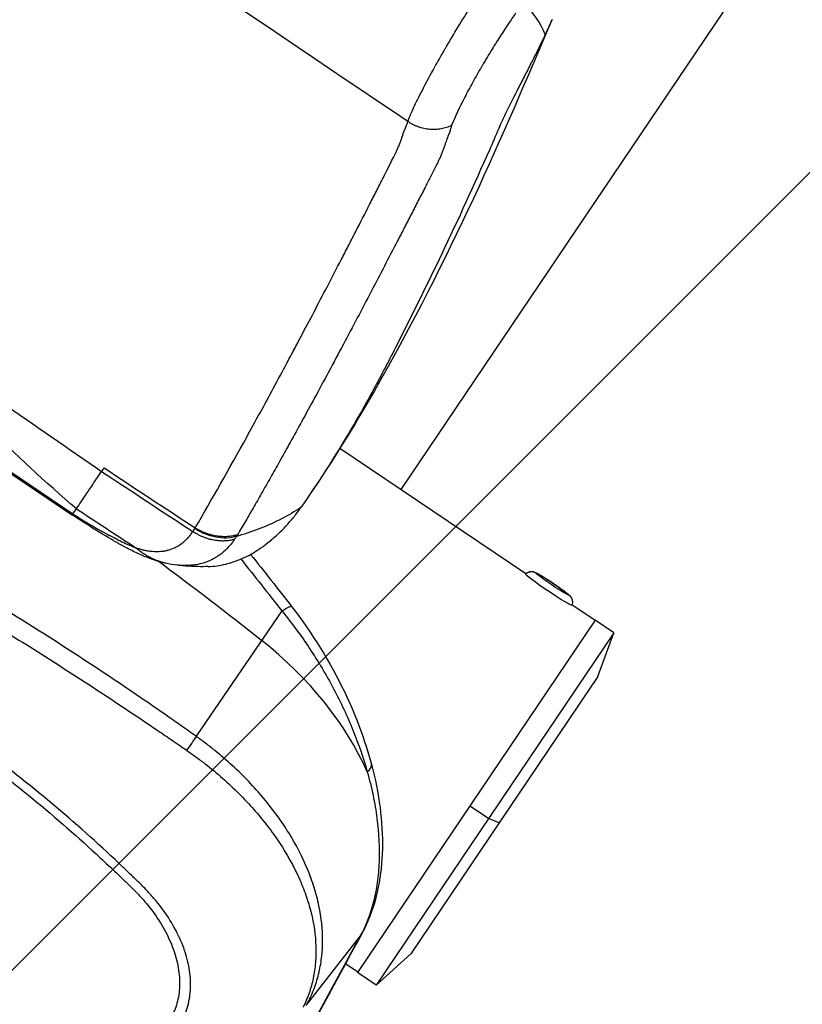
# Model space of a CAD drawing. Units: millimetres. Extents: x -16015 to 16014, y -8904 to 8991.
# Drawn here: x -1213 to -1073, y 2820 to 2997 of the extents above; entities that cross this region are included whole.
import ezdxf

# ---------------------------------------------------------------- set-up
doc = ezdxf.new("R2010")
doc.units = ezdxf.units.MM
doc.header["$LTSCALE"] = 20
doc.linetypes.add('HIDDEN', pattern=[9.525, 6.35, -3.175])
for name, color, linetype in [('2d', 230, 'Continuous'), ('EN16630-TrainingSpace', 20, 'HIDDEN'), ('EN16630-TrainingSpace_Hatch', 20, 'Continuous')]:
    doc.layers.add(name, color=color, linetype=linetype)

msp = doc.modelspace()

# ---------------------------------------------------------------- hatches: boundary and pattern name
at = {"layer": 'EN16630-TrainingSpace_Hatch'}
h = msp.add_hatch(dxfattribs=at)
h.set_pattern_fill('ANSI31', color=256, scale=100)
h.paths.add_polyline_path([(-1797.72, 3894.02, -1), (-139.65, 2775.63), (-1095.87, 1357.97), (-1462.45, 815.16, -1), (-3120.52, 1933.55), (-2737.73, 2500.4)])

# ---------------------------------------------------------------- linework, layer by layer
at = {"layer": '2d'}
for p, q in [((-985.25, 3149.32), (-1144.8, 2912.77)), ((-1276.19, 2957.07), (-1203.73, 2908.2)), ((-1276.05, 2957.23), (-1203.64, 2908.39)), ((-1168.77, 2928.93), (-1168.77, 2928.93)), ((-1162.68, 2924.83), (-1162.68, 2924.83)), ((-1122.41, 2897.66), (-1155.76, 2920.16)), ((-1203.64, 2908.39), (-1203.01, 2909.33)), ((-1188.45, 2899.98), (-1188.45, 2899.98)), ((-1166.16, 2891), (-1181.56, 2868.53)), ((-1109.99, 2889.28), (-1114.14, 2892.08)), ((-1109.96, 2889.32), (-1152.57, 2826.15)), ((-1106.64, 2887.09), (-1109.96, 2889.32)), ((-1211.28, 2888.42), (-1211.28, 2888.42)), ((-1213.14, 2885.68), (-1213.14, 2885.68)), ((-1106.64, 2887.09), (-1149.25, 2823.91)), ((-1109.51, 2879.25), (-1106.64, 2887.09)), ((-1109.51, 2879.25), (-1143.06, 2829.51)), ((-1188.01, 2869.28), (-1188.01, 2869.28)), ((-1129.11, 2853.77), (-1132.43, 2856.01)), ((-1127.21, 2853.02), (-1129.11, 2853.77)), ((-1193.7, 2844.14), (-1193.7, 2844.14)), ((-1193.02, 2841.28), (-1193.03, 2841.27)), ((-1192.12, 2842.62), (-1192.12, 2842.62)), ((-1152.09, 2832.71), (-1161.67, 2820.45)), ((-1160.08, 2831.28), (-1160.08, 2831.28)), ((-1158.89, 2830.47), (-1158.89, 2830.47)), ((-1143.06, 2829.51), (-1149.25, 2823.91)), ((-1152.54, 2826.19), (-1154.76, 2827.69)), ((-1149.25, 2823.91), (-1152.57, 2826.15)), ((-1161.2, 2821.36), (-1161.2, 2821.36))]:
    msp.add_line(p, q, dxfattribs=at)
for centre, major_axis, ratio, start_param, end_param in [((343.87, 5280.77), (3137.91, -2116.55), 0.745871, -1.559258, -1.554081), ((773.02, 5916.99), (3137.91, -2116.55), 0.950774, -1.559258, -1.555897), ((-1401.69, 2641.97), (-414.71, 279.73), 0.667378, 4.600298, 4.647114), ((-1121.4, 2896.5), (1.27, -0.86), 0.998503, 1.570796, 2.920278), ((-1193.07, 2861.23), (-41.65, 28.09), 0.667378, 3.955368, 4.600298), ((-1154.93, 2862.22), (4.83, 1.28), 0.362369, -0.665533, 0), ((-1156.23, 2835.48), (4.4, -2.38), 0.742841, -0.124179, 0)]:
    msp.add_ellipse(centre, major_axis=major_axis, ratio=ratio, start_param=start_param, end_param=end_param, dxfattribs=at)
at = {"layer": '2d', "extrusion": (0, 0, -1)}
for centre, major_axis, ratio, start_param, end_param in [((-1117.64, 2895.82), (2.9, -1.96), 0.054689, 0, 3.141593), ((-1117.64, 2895.82), (2.9, -1.96), 0.054689, 3.141593, 6.283185), ((-1118.31, 2894.83), (-4.15, 2.8), 0.054689, 3.141593, 6.283185), ((-1118.31, 2894.83), (4.15, -2.8), 0.054689, 3.141593, 3.153916), ((-1115.59, 2892.59), (-1.27, 0.86), 0.998503, 1.570796, 2.920278), ((-1168.36, 2888.73), (3.95, 3.07), 0.112953, -0.892981, 0), ((-1118.31, 2894.83), (-4.15, 2.8), 0.054689, 3.129269, 3.141593), ((-1182.88, 2867.17), (1.73, 2.45), 0.12563, 0.89489, 1.964805)]:
    msp.add_ellipse(centre, major_axis=major_axis, ratio=ratio, start_param=start_param, end_param=end_param, dxfattribs=at)
at = {"layer": '2d'}
for points in [[(-1143.57, 2978.78), (-1173.49, 2998.93), (-1203.4, 3019.11), (-1233.29, 3039.3)], [(-1118.91, 2994.41), (-1119.71, 2996.29), (-1121.04, 2998.29), (-1122.8, 3000.31)], [(-1117.71, 2997.09), (-1117.79, 2996.89), (-1117.88, 2996.69), (-1117.97, 2996.49)], [(-1118.35, 2995.63), (-1118.53, 2995.24), (-1118.71, 2994.83), (-1118.91, 2994.41)], [(-1117.97, 2996.49), (-1118.09, 2996.21), (-1118.22, 2995.92), (-1118.35, 2995.63)], [(-1119.14, 2993.93), (-1119.43, 2993.32), (-1119.73, 2992.69), (-1120.05, 2992.05)], [(-1118.94, 2994.35), (-1119.01, 2994.21), (-1119.07, 2994.07), (-1119.14, 2993.93)], [(-1118.91, 2994.41), (-1118.92, 2994.39), (-1118.93, 2994.37), (-1118.94, 2994.35)], [(-1120.38, 2991.37), (-1120.72, 2990.7), (-1121.06, 2990.02), (-1121.42, 2989.33)], [(-1120.24, 2991.67), (-1120.29, 2991.57), (-1120.34, 2991.47), (-1120.38, 2991.37)], [(-1120.08, 2991.98), (-1120.13, 2991.88), (-1120.19, 2991.77), (-1120.24, 2991.67)], [(-1120.05, 2992.05), (-1120.06, 2992.03), (-1120.07, 2992.01), (-1120.08, 2991.98)], [(-1121.42, 2989.33), (-1121.79, 2988.58), (-1122.18, 2987.84), (-1122.56, 2987.09)], [(-1122.56, 2987.09), (-1122.97, 2986.3), (-1123.37, 2985.52), (-1123.77, 2984.74)], [(-1123.77, 2984.74), (-1124.47, 2983.37), (-1125.13, 2982.07), (-1125.73, 2980.84)], [(-1125.73, 2980.84), (-1125.9, 2980.49), (-1126.06, 2980.15), (-1126.22, 2979.82)], [(-1126.22, 2979.82), (-1126.37, 2979.5), (-1126.52, 2979.18), (-1126.66, 2978.88)], [(-1127.27, 2977.51), (-1127.83, 2976.22), (-1128.39, 2974.94), (-1128.95, 2973.66)], [(-1126.66, 2978.88), (-1126.88, 2978.39), (-1127.09, 2977.94), (-1127.27, 2977.51)], [(-1128.95, 2973.66), (-1131.7, 2967.41), (-1134.54, 2961.21), (-1137.47, 2955.07)], [(-1234.37, 2940.93), (-1222.45, 2932.57), (-1210.49, 2924.26), (-1198.49, 2916.02)], [(-1154.18, 2922.87), (-1156.89, 2918.33), (-1159.74, 2913.89), (-1162.75, 2909.55)], [(-1198.06, 2916.66), (-1198.13, 2916.56), (-1198.27, 2916.34), (-1198.42, 2916.13), (-1198.49, 2916.02)], [(-1198.06, 2916.66), (-1192.61, 2913.06), (-1187.16, 2909.46), (-1181.7, 2905.88)], [(-1179.17, 2910.27), (-1179.17, 2910.27), (-1179.17, 2910.27), (-1179.17, 2910.27)], [(-1182.13, 2905.24), (-1182.01, 2905.42), (-1181.88, 2905.59), (-1181.76, 2905.77)], [(-1181.76, 2905.77), (-1181.74, 2905.81), (-1181.72, 2905.84), (-1181.7, 2905.88)], [(-1174.27, 2904.39), (-1174.42, 2904.17), (-1174.52, 2904.03), (-1174.65, 2903.85)], [(-1174.36, 2904.36), (-1174.36, 2904.36), (-1174.36, 2904.36), (-1174.36, 2904.36)], [(-1174.32, 2904.31), (-1174.32, 2904.31), (-1174.32, 2904.31), (-1174.32, 2904.31)], [(-1174.11, 2904.66), (-1174.16, 2904.57), (-1174.21, 2904.48), (-1174.27, 2904.39)], [(-1184.91, 2899.2), (-1185.62, 2899.27), (-1186.29, 2899.39), (-1187, 2899.55)], [(-1173.53, 2900.32), (-1171.06, 2897.23), (-1168.6, 2894.13), (-1166.16, 2891)], [(-1171.78, 2901.15), (-1169.31, 2898.05), (-1166.85, 2894.93), (-1164.42, 2891.8)], [(-1152.09, 2832.71), (-1213.33, 2719.78), (-1274.58, 2606.84), (-1335.84, 2493.89)], [(-1159, 2829.05), (-1159, 2829.05), (-1159, 2829.05), (-1159, 2829.05)], [(-1161.79, 2820.23), (-1161.75, 2820.31), (-1161.71, 2820.38), (-1161.67, 2820.45)]]:
    msp.add_open_spline(points, degree=3, dxfattribs=at)
for points, knots in [([(-1143.57, 2978.78), (-1143.23, 2979.64), (-1142.83, 2980.58), (-1141.88, 2982.61), (-1141.34, 2983.69), (-1140.14, 2986), (-1139.49, 2987.21), (-1138.44, 2989.1), (-1138.07, 2989.74), (-1137.52, 2990.71), (-1137.33, 2991.03), (-1137.04, 2991.53), (-1136.9, 2991.77), (-1136.76, 2992.02), (-1136.66, 2992.18), (-1136.61, 2992.26), (-1135.78, 2993.68), (-1135.01, 2994.98), (-1133.51, 2997.43), (-1132.79, 2998.59), (-1131.44, 3000.72), (-1130.8, 3001.69), (-1129.62, 3003.44), (-1129.08, 3004.21), (-1128.59, 3004.87)], [0, 0, 0, 0, 0.125, 0.125, 0.25, 0.25, 0.375, 0.375, 0.4375, 0.4375, 0.46875, 0.46875, 0.484375, 0.492188, 0.492188, 0.5, 0.5, 0.625, 0.625, 0.75, 0.75, 0.875, 0.875, 1, 1, 1, 1]), ([(-1117.76, 2996.98), (-1126.6, 2976.16), (-1135.79, 2954.6), (-1153.2, 2924.13), (-1157.08, 2917.9), (-1161.19, 2911.83)], [0, 0, 0, 0, 10.038644, 10.038644, 12.688431, 12.688431, 12.688431, 12.688431]), ([(-1124.25, 2998.18), (-1124.66, 2997.6), (-1125.1, 2996.95), (-1126.04, 2995.54), (-1126.54, 2994.78), (-1127.58, 2993.16), (-1128.12, 2992.3), (-1128.95, 2990.95), (-1129.23, 2990.49), (-1129.65, 2989.78), (-1129.79, 2989.55), (-1130, 2989.19), (-1130.11, 2989.01), (-1130.23, 2988.8), (-1130.28, 2988.71), (-1130.32, 2988.65), (-1130.34, 2988.62), (-1130.88, 2987.68), (-1131.41, 2986.76), (-1132.42, 2984.93), (-1132.91, 2984.02), (-1134.29, 2981.33), (-1135.1, 2979.61), (-1135.71, 2978.04)], [0, 0, 0, 0, 0.125, 0.125, 0.25, 0.25, 0.375, 0.375, 0.4375, 0.4375, 0.46875, 0.46875, 0.484375, 0.492188, 0.496094, 0.496094, 0.5, 0.5, 0.625, 0.625, 0.75, 0.75, 1, 1, 1, 1]), ([(-1181.7, 2905.88), (-1178.71, 2911.02), (-1175.64, 2916.45), (-1170.89, 2925.04), (-1169.29, 2927.97), (-1166.84, 2932.49), (-1165.61, 2934.78), (-1164.16, 2937.5), (-1163.43, 2938.87), (-1163.07, 2939.56), (-1162.88, 2939.91), (-1162.79, 2940.08), (-1162.75, 2940.17), (-1162.73, 2940.2), (-1162.71, 2940.23), (-1162.71, 2940.24), (-1161.19, 2943.11), (-1159.62, 2946.09), (-1157.19, 2950.76), (-1156.37, 2952.35), (-1155.11, 2954.78), (-1154.47, 2956.01), (-1153.72, 2957.47), (-1153.34, 2958.2), (-1153.18, 2958.52), (-1153.07, 2958.73), (-1153.02, 2958.84), (-1152.1, 2960.62), (-1151.26, 2962.26), (-1150.02, 2964.69), (-1149.41, 2965.89), (-1148.71, 2967.27), (-1148.36, 2967.95), (-1148.19, 2968.29), (-1148.1, 2968.46), (-1148.06, 2968.55), (-1148.04, 2968.59), (-1148.03, 2968.61), (-1148.02, 2968.62), (-1148.02, 2968.63), (-1148.02, 2968.63), (-1148.02, 2968.63), (-1147.29, 2970.07), (-1146.72, 2971.2), (-1146.1, 2972.43), (-1145.93, 2972.77), (-1145.74, 2973.15), (-1145.69, 2973.26), (-1145.63, 2973.4), (-1145.6, 2973.46), (-1145.57, 2973.51), (-1145.56, 2973.54), (-1145.56, 2973.55), (-1145.55, 2973.56), (-1145.55, 2973.56), (-1145.55, 2973.56), (-1145.55, 2973.56), (-1145.55, 2973.56), (-1145.46, 2973.77), (-1145.32, 2974.08), (-1145.19, 2974.4), (-1145.11, 2974.61), (-1145.07, 2974.72), (-1144.94, 2975.04), (-1144.82, 2975.37), (-1144.68, 2975.76), (-1144.62, 2975.96), (-1144.59, 2976.05), (-1144.57, 2976.1), (-1144.56, 2976.13), (-1144.56, 2976.14), (-1144.56, 2976.14), (-1144.55, 2976.15), (-1144.55, 2976.15), (-1144.52, 2976.24), (-1144.47, 2976.4), (-1144.35, 2976.73), (-1144.3, 2976.85), (-1144.22, 2977.07), (-1144.18, 2977.18), (-1144.12, 2977.32), (-1144.09, 2977.4), (-1144.08, 2977.44), (-1144.07, 2977.46), (-1144.07, 2977.46), (-1144.07, 2977.47), (-1144.07, 2977.47), (-1144.03, 2977.58), (-1143.96, 2977.74), (-1143.88, 2977.93), (-1143.84, 2978.02), (-1143.82, 2978.07), (-1143.81, 2978.09), (-1143.81, 2978.1), (-1143.81, 2978.1), (-1143.8, 2978.11), (-1143.75, 2978.23), (-1143.67, 2978.45), (-1143.57, 2978.78)], [0, 0, 0, 0, 0.25, 0.25, 0.375, 0.375, 0.4375, 0.46875, 0.484375, 0.492188, 0.496094, 0.498047, 0.499023, 0.499512, 0.499512, 0.5, 0.5, 0.625, 0.625, 0.6875, 0.6875, 0.71875, 0.734375, 0.742188, 0.746094, 0.746094, 0.75, 0.75, 0.8125, 0.8125, 0.84375, 0.859375, 0.867188, 0.871094, 0.873047, 0.874023, 0.874512, 0.874756, 0.874878, 0.874939, 0.874939, 0.875, 0.875, 0.90625, 0.90625, 0.921875, 0.921875, 0.929688, 0.929688, 0.933594, 0.935547, 0.936523, 0.937012, 0.937256, 0.937378, 0.937439, 0.937439, 0.9375, 0.9375, 0.945313, 0.949219, 0.949219, 0.953125, 0.953125, 0.960938, 0.964844, 0.966797, 0.967773, 0.968262, 0.968506, 0.968628, 0.968689, 0.968689, 0.96875, 0.96875, 0.976563, 0.976563, 0.980469, 0.980469, 0.982422, 0.983398, 0.983887, 0.984131, 0.984253, 0.984314, 0.984314, 0.984375, 0.984375, 0.988281, 0.990234, 0.991211, 0.991699, 0.991943, 0.992065, 0.992065, 0.992188, 0.992188, 1, 1, 1, 1]), ([(-1135.71, 2978.04), (-1135.73, 2977.97), (-1135.78, 2977.82), (-1135.86, 2977.58), (-1135.95, 2977.3), (-1136.06, 2976.99), (-1136.19, 2976.64), (-1136.32, 2976.26), (-1136.47, 2975.85), (-1136.63, 2975.41), (-1136.8, 2974.93), (-1136.99, 2974.42), (-1137.18, 2973.86), (-1137.4, 2973.26), (-1137.66, 2972.63), (-1137.87, 2972.14), (-1138.11, 2971.64), (-1138.42, 2971.02), (-1138.93, 2970.01), (-1139.63, 2968.61), (-1140.58, 2966.76), (-1141.7, 2964.58), (-1142.92, 2962.2), (-1144.16, 2959.79), (-1146.58, 2955.12), (-1150.25, 2948.06), (-1154.37, 2940.25), (-1157.74, 2933.93), (-1160.23, 2929.33), (-1162.51, 2925.13), (-1164.54, 2921.45), (-1166.35, 2918.21), (-1167.98, 2915.29), (-1169.58, 2912.49), (-1171.13, 2909.78), (-1172.63, 2907.18), (-1173.62, 2905.49), (-1174.11, 2904.66)], [0, 0, 0, 0, 0.002252, 0.004931, 0.008037, 0.011569, 0.015525, 0.0199, 0.02465, 0.02977, 0.035275, 0.041183, 0.047535, 0.054675, 0.062366, 0.069865, 0.072763, 0.080563, 0.093319, 0.111084, 0.133854, 0.163964, 0.194603, 0.22577, 0.257464, 0.376838, 0.504651, 0.573576, 0.637794, 0.697318, 0.75216, 0.796126, 0.839025, 0.880859, 0.921632, 0.961345, 1, 1, 1, 1]), ([(-1137.47, 2955.07), (-1140.08, 2949.59), (-1143.43, 2942.81), (-1146.89, 2936.08), (-1148.28, 2933.4), (-1148.99, 2932.06), (-1151.15, 2928.08), (-1152.64, 2925.46), (-1154.18, 2922.87)], [0, 0, 0, 0, 0.5, 0.625, 0.625, 0.75, 0.75, 1, 1, 1, 1]), ([(-1203.01, 2909.33), (-1208.57, 2914.07), (-1213.96, 2919.09), (-1221.79, 2927), (-1224.36, 2929.7), (-1229.42, 2935.22), (-1231.91, 2938.05), (-1234.37, 2940.93)], [0.0272334, 0.0272334, 0.0272334, 0.0272334, 0.05125151, 0.05125151, 0.06326057, 0.06326057, 0.07526962, 0.07526962, 0.07526962, 0.07526962]), ([(-1203.01, 2909.33), (-1202.75, 2909.7), (-1202.46, 2910.14), (-1202, 2910.81), (-1201.85, 2911.04), (-1201.62, 2911.39), (-1201.54, 2911.5), (-1201.43, 2911.67), (-1201.37, 2911.75), (-1201.3, 2911.85), (-1201.27, 2911.9), (-1201.25, 2911.93), (-1201.25, 2911.94), (-1201.24, 2911.94), (-1201.24, 2911.95), (-1201.24, 2911.95), (-1200.82, 2912.56), (-1200.38, 2913.22), (-1199.46, 2914.59), (-1198.98, 2915.3), (-1198.49, 2916.02)], [0, 0, 0, 0, 0.25, 0.25, 0.375, 0.375, 0.4375, 0.4375, 0.46875, 0.484375, 0.492187, 0.496094, 0.498047, 0.499023, 0.499023, 0.5, 0.5, 0.75, 0.75, 1, 1, 1, 1]), ([(-1203.64, 2908.39), (-1203.64, 2908.39), (-1203.64, 2908.38), (-1203.65, 2908.38), (-1203.65, 2908.36), (-1203.67, 2908.34), (-1203.69, 2908.29), (-1203.71, 2908.26), (-1203.73, 2908.22), (-1203.73, 2908.2), (-1203.73, 2908.2)], [0.000014104, 0.000014104, 0.000014104, 0.000014104, 0.000126001, 0.000126001, 0.000252002, 0.000504005, 0.00100801, 0.00201602, 0.00201602, 0.003751523, 0.003751523, 0.003751523, 0.003751523]), ([(-1203.64, 2908.39), (-1202.65, 2907.77), (-1201.7, 2907.18), (-1200.35, 2906.38), (-1199.91, 2906.12), (-1199.27, 2905.75), (-1198.96, 2905.57), (-1198.59, 2905.37), (-1198.42, 2905.27), (-1198.33, 2905.23), (-1198.28, 2905.2), (-1198.26, 2905.19), (-1198.25, 2905.18), (-1198.25, 2905.18), (-1198, 2905.05), (-1197.77, 2904.92), (-1197.42, 2904.74), (-1197.25, 2904.65), (-1197.04, 2904.54), (-1196.94, 2904.49), (-1196.9, 2904.47), (-1196.87, 2904.45), (-1196.85, 2904.44), (-1196.73, 2904.38), (-1196.57, 2904.3), (-1196.39, 2904.21), (-1196.3, 2904.16), (-1196.25, 2904.14), (-1196.23, 2904.13), (-1196.21, 2904.12), (-1196.21, 2904.12), (-1196.21, 2904.12), (-1196.2, 2904.12), (-1196.17, 2904.1), (-1196.1, 2904.07), (-1195.96, 2903.99), (-1195.88, 2903.95), (-1195.77, 2903.89), (-1195.71, 2903.86), (-1195.68, 2903.84), (-1195.66, 2903.83), (-1195.36, 2903.67), (-1194.97, 2903.47), (-1194.57, 2903.27), (-1194.39, 2903.18), (-1194.3, 2903.14), (-1194.25, 2903.12), (-1194.23, 2903.11), (-1194.22, 2903.1), (-1194.21, 2903.1), (-1194.21, 2903.1), (-1193.63, 2902.83), (-1193.02, 2902.57), (-1192.37, 2902.35)], [0, 0, 0, 0, 0.25, 0.25, 0.375, 0.375, 0.4375, 0.46875, 0.484375, 0.492187, 0.496094, 0.498047, 0.498047, 0.5, 0.5, 0.5625, 0.5625, 0.59375, 0.609375, 0.617187, 0.621094, 0.621094, 0.625, 0.625, 0.65625, 0.671875, 0.679687, 0.683594, 0.685547, 0.686523, 0.687012, 0.687012, 0.6875, 0.6875, 0.71875, 0.71875, 0.734375, 0.742187, 0.746094, 0.746094, 0.75, 0.75, 0.8125, 0.84375, 0.859375, 0.867187, 0.871094, 0.873047, 0.874023, 0.874023, 0.875, 0.875, 1, 1, 1, 1]), ([(-1179.37, 2898.96), (-1178.29, 2899), (-1177.26, 2899.15), (-1173.9, 2900.02), (-1171.75, 2900.99), (-1167.74, 2903.86), (-1165.8, 2905.68), (-1163.93, 2907.96), (-1163.72, 2908.23), (-1163.25, 2908.84), (-1163, 2909.19), (-1162.75, 2909.55)], [0.4767501, 0.4767501, 0.4767501, 0.4767501, 0.5483673, 0.5483673, 0.7242194, 0.7242194, 0.9373257, 0.9373257, 0.9645528, 0.9645528, 1, 1, 1, 1]), ([(-1162.75, 2909.55), (-1163.86, 2908.82), (-1166.16, 2907.47), (-1169.89, 2905.78), (-1172.66, 2904.84), (-1174.15, 2904.42), (-1174.27, 2904.39)], [0, 0, 0, 0, 0.25, 0.5, 0.75, 0.7728795, 0.7728795, 0.7728795, 0.7728795]), ([(-1187, 2899.55), (-1188.12, 2899.8), (-1189.28, 2900.18), (-1191.1, 2900.9), (-1191.8, 2901.21), (-1192.88, 2901.72), (-1193.24, 2901.9), (-1193.79, 2902.18), (-1193.98, 2902.28), (-1194.26, 2902.43), (-1194.35, 2902.48), (-1194.54, 2902.58), (-1194.64, 2902.64), (-1194.75, 2902.7), (-1194.76, 2902.71), (-1194.78, 2902.72), (-1194.79, 2902.72), (-1194.85, 2902.75), (-1194.91, 2902.78), (-1195.02, 2902.85), (-1195.08, 2902.88), (-1195.3, 2903.01), (-1195.47, 2903.1), (-1196.16, 2903.49), (-1196.67, 2903.79), (-1198.73, 2905.01), (-1200.29, 2905.98), (-1202.48, 2907.39), (-1203.11, 2907.79), (-1203.73, 2908.2)], [0.000428, 0.000428, 0.000428, 0.000428, 0.408867, 0.408867, 0.666421, 0.666421, 0.796707, 0.796707, 0.862749, 0.862749, 0.896062, 0.896062, 0.929816, 0.929816, 0.933651, 0.933651, 0.936218, 0.936218, 0.9568, 0.9568, 0.97742, 0.97742, 1.039279, 1.039279, 1.224899, 1.224899, 1.783634, 1.783634, 2.008198, 2.008198, 2.008198, 2.008198]), ([(-1192.37, 2902.35), (-1192.13, 2902.26), (-1191.88, 2902.19), (-1191.51, 2902.08), (-1191.32, 2902.02), (-1191.11, 2901.97), (-1191, 2901.94), (-1190.94, 2901.93), (-1190.92, 2901.92), (-1190.9, 2901.92), (-1190.9, 2901.92), (-1190.89, 2901.91), (-1190.7, 2901.87), (-1190.49, 2901.83), (-1190.11, 2901.77), (-1189.97, 2901.75), (-1189.76, 2901.73), (-1189.65, 2901.72), (-1189.51, 2901.71), (-1189.44, 2901.7), (-1189.41, 2901.7), (-1189.39, 2901.7), (-1189.38, 2901.7), (-1189.38, 2901.7), (-1188.84, 2901.66), (-1188.34, 2901.66), (-1187.63, 2901.71), (-1187.29, 2901.75), (-1186.91, 2901.83), (-1186.73, 2901.87), (-1186.64, 2901.89), (-1186.6, 2901.9), (-1186.58, 2901.91), (-1186.57, 2901.91), (-1186.56, 2901.91), (-1186.1, 2902.04), (-1185.67, 2902.2), (-1185.06, 2902.5), (-1184.76, 2902.66), (-1184.43, 2902.87), (-1184.27, 2902.98), (-1184.2, 2903.03), (-1184.15, 2903.07), (-1184.13, 2903.08), (-1183.92, 2903.24), (-1183.73, 2903.39), (-1183.47, 2903.63), (-1183.34, 2903.75), (-1183.19, 2903.9), (-1183.12, 2903.98), (-1183.08, 2904.02), (-1183.06, 2904.04), (-1183.05, 2904.05), (-1183.05, 2904.05), (-1182.95, 2904.16), (-1182.86, 2904.26), (-1182.73, 2904.41), (-1182.68, 2904.48), (-1182.61, 2904.56), (-1182.58, 2904.6), (-1182.57, 2904.62), (-1182.56, 2904.63), (-1182.56, 2904.63), (-1182.55, 2904.63), (-1182.55, 2904.64), (-1182.51, 2904.69), (-1182.38, 2904.88), (-1182.13, 2905.24)], [0, 0, 0, 0, 0.0625, 0.0625, 0.09375, 0.109375, 0.117188, 0.121094, 0.123047, 0.124023, 0.124023, 0.125, 0.125, 0.1875, 0.1875, 0.21875, 0.21875, 0.234375, 0.242188, 0.246094, 0.248047, 0.249023, 0.249023, 0.25, 0.25, 0.375, 0.375, 0.4375, 0.46875, 0.484375, 0.492188, 0.496094, 0.498047, 0.498047, 0.5, 0.5, 0.625, 0.625, 0.6875, 0.71875, 0.734375, 0.742188, 0.742188, 0.75, 0.75, 0.8125, 0.8125, 0.84375, 0.859375, 0.867188, 0.871094, 0.873047, 0.873047, 0.875, 0.875, 0.90625, 0.90625, 0.921875, 0.929688, 0.933594, 0.935547, 0.936523, 0.937012, 0.937012, 0.9375, 0.9375, 1, 1, 1, 1]), ([(-1174.27, 2904.39), (-1174.82, 2904.21), (-1175.42, 2904.11), (-1176.68, 2904.05), (-1177.34, 2904.1), (-1178.66, 2904.35), (-1179.33, 2904.55), (-1180.6, 2905.08), (-1181.2, 2905.41), (-1181.76, 2905.77)], [0, 0, 0, 0, 0.25, 0.25, 0.5, 0.5, 0.75, 0.75, 1, 1, 1, 1]), ([(-1174.65, 2903.85), (-1174.68, 2903.81), (-1174.71, 2903.76), (-1174.77, 2903.67), (-1174.8, 2903.63), (-1174.9, 2903.48), (-1174.97, 2903.39), (-1175.19, 2903.09), (-1175.34, 2902.9), (-1175.84, 2902.32), (-1176.21, 2901.94), (-1177.05, 2901.22), (-1177.53, 2900.87), (-1178.12, 2900.52), (-1178.22, 2900.46), (-1178.32, 2900.41), (-1178.37, 2900.38), (-1178.37, 2900.38), (-1178.4, 2900.37), (-1178.43, 2900.35), (-1178.66, 2900.23), (-1178.87, 2900.13), (-1179.41, 2899.88), (-1179.75, 2899.76), (-1180.68, 2899.45), (-1181.18, 2899.35), (-1181.73, 2899.26), (-1181.88, 2899.24), (-1182, 2899.23), (-1182.02, 2899.23), (-1182.04, 2899.22), (-1182.05, 2899.22), (-1182.05, 2899.22), (-1182.06, 2899.22), (-1182.07, 2899.22), (-1182.15, 2899.21), (-1182.36, 2899.19), (-1182.85, 2899.15), (-1183.41, 2899.13), (-1183.86, 2899.14), (-1184.03, 2899.14), (-1184.06, 2899.14), (-1184.08, 2899.14), (-1184.08, 2899.14), (-1184.09, 2899.14), (-1184.11, 2899.14), (-1184.18, 2899.15), (-1184.25, 2899.15), (-1184.41, 2899.16), (-1184.47, 2899.16), (-1184.56, 2899.17), (-1184.6, 2899.17), (-1184.64, 2899.18), (-1184.66, 2899.18), (-1184.67, 2899.18), (-1184.68, 2899.18), (-1184.76, 2899.19), (-1184.84, 2899.19), (-1184.91, 2899.2)], [0, 0, 0, 0, 0.015625, 0.015625, 0.03125, 0.03125, 0.0625, 0.0625, 0.125, 0.125, 0.25, 0.25, 0.375, 0.375, 0.390625, 0.3984375, 0.3984375, 0.4003906, 0.4003906, 0.4023437, 0.40625, 0.4375, 0.4375, 0.5, 0.5, 0.625, 0.625, 0.6875, 0.6875, 0.6953125, 0.6992187, 0.6992187, 0.7001953, 0.7001953, 0.7011719, 0.703125, 0.71875, 0.75, 0.8125, 0.84375, 0.8476563, 0.8496094, 0.8496094, 0.8515625, 0.8515625, 0.859375, 0.859375, 0.875, 0.875, 0.8828125, 0.8828125, 0.8867188, 0.8867188, 0.8876953, 0.8876953, 0.8886719, 0.890625, 0.9032524, 0.9032524, 0.9032524, 0.9032524]), ([(-1179.37, 2898.96), (-1180.65, 2898.91), (-1181.77, 2898.95), (-1183.69, 2899.07), (-1184.45, 2899.15), (-1184.94, 2899.2)], [0, 0, 0, 0, 0.655106, 0.655106, 1.336949, 1.336949, 1.336949, 1.336949]), ([(-1122.45, 2897.62), (-1122.33, 2897.74), (-1122.2, 2897.82), (-1121.93, 2897.96), (-1121.8, 2897.99), (-1121.54, 2898.05), (-1121.42, 2898.05), (-1121.21, 2898.04), (-1121.13, 2898.03), (-1120.97, 2898), (-1120.91, 2897.98), (-1120.76, 2897.93), (-1120.7, 2897.9), (-1120.34, 2897.75), (-1120.09, 2897.6), (-1119.48, 2897.24), (-1119.17, 2897.05), (-1118.54, 2896.65), (-1118.22, 2896.44), (-1117.56, 2896), (-1117.24, 2895.78), (-1116.6, 2895.35), (-1116.3, 2895.13), (-1115.74, 2894.73), (-1115.48, 2894.54), (-1115.03, 2894.18), (-1114.84, 2894.03), (-1114.59, 2893.8), (-1114.52, 2893.74), (-1114.39, 2893.57), (-1114.36, 2893.52), (-1114.27, 2893.39), (-1114.21, 2893.3), (-1114.1, 2892.98), (-1114.04, 2892.79), (-1114.06, 2892.37), (-1114.09, 2892.2), (-1114.16, 2892.03)], [1.58312, 1.58312, 1.58312, 1.58312, 1.60163, 1.60163, 1.62462, 1.62462, 1.656957, 1.656957, 1.700933, 1.700933, 1.757903, 1.757903, 1.858591, 1.858591, 2.330129, 2.330129, 2.687901, 2.687901, 3.020548, 3.020548, 3.348498, 3.348498, 3.677023, 3.677023, 4.012347, 4.012347, 4.381341, 4.381341, 4.540703, 4.540703, 4.58274, 4.58274, 4.639506, 4.639506, 4.679476, 4.679476, 4.700065, 4.700065, 4.700065, 4.700065]), ([(-1181.56, 2868.53), (-1182.42, 2869.14), (-1183.27, 2869.74), (-1184.98, 2870.94), (-1185.84, 2871.54), (-1188.42, 2873.34), (-1190.14, 2874.52), (-1195.33, 2878.06), (-1198.81, 2880.4), (-1205.84, 2884.98), (-1209.38, 2887.23), (-1216.5, 2891.7), (-1220.08, 2893.91), (-1223.66, 2896.13)], [0, 0, 0, 0, 0.00315855, 0.00315855, 0.0063171, 0.0063171, 0.01263419, 0.01263419, 0.02526839, 0.02526839, 0.03790258, 0.03790258, 0.05053677, 0.05053677, 0.05053677, 0.05053677]), ([(-1225.38, 2893.14), (-1221.77, 2891), (-1218.2, 2888.82), (-1211.1, 2884.41), (-1207.57, 2882.18), (-1200.56, 2877.65), (-1197.07, 2875.37), (-1191.87, 2871.89), (-1190.14, 2870.73), (-1187.56, 2868.98), (-1186.7, 2868.39), (-1184.98, 2867.21), (-1184.12, 2866.62), (-1183.27, 2866.03)], [0.00006158, 0.00006158, 0.00006158, 0.00006158, 0.01262989, 0.01262989, 0.02519821, 0.02519821, 0.03776652, 0.03776652, 0.04405068, 0.04405068, 0.04719276, 0.04719276, 0.05033484, 0.05033484, 0.05033484, 0.05033484]), ([(-1166.16, 2891), (-1164.38, 2888.82), (-1162.73, 2886.57), (-1160.41, 2883.09), (-1159.67, 2881.91), (-1158.59, 2880.11), (-1158.24, 2879.5), (-1157.55, 2878.29), (-1157.22, 2877.67), (-1155.59, 2874.6), (-1154.43, 2872.13), (-1152.41, 2867.16), (-1151.55, 2864.66), (-1150.84, 2862.15)], [0, 0, 0, 0, 0.00837518, 0.00837518, 0.01256277, 0.01256277, 0.01465657, 0.01465657, 0.01675036, 0.01675036, 0.02512555, 0.02512555, 0.03350073, 0.03350073, 0.03350073, 0.03350073]), ([(-1164.42, 2891.8), (-1160.73, 2887.06), (-1157.47, 2881.79), (-1152.88, 2872.18), (-1151.24, 2867.8), (-1150.1, 2863.5)], [0, 0, 0, 0, 1.810897, 1.810897, 3.229941, 3.229941, 3.229941, 3.229941]), ([(-1197.84, 2792.05), (-1196.12, 2795.21), (-1194.4, 2798.38), (-1190.95, 2804.75), (-1189.24, 2807.95), (-1186.68, 2812.74), (-1185.82, 2814.35), (-1184.75, 2816.38), (-1184.54, 2816.78), (-1184.11, 2817.59), (-1183.89, 2817.99), (-1183.48, 2818.83), (-1183.32, 2819.26), (-1182.99, 2820.27), (-1182.86, 2820.79), (-1182.57, 2822.39), (-1182.5, 2823.53), (-1182.6, 2825.87), (-1182.78, 2827.06), (-1183.37, 2829.47), (-1183.79, 2830.71), (-1184.86, 2833.16), (-1185.5, 2834.37), (-1186.98, 2836.74), (-1187.83, 2837.92), (-1189.21, 2839.6), (-1189.69, 2840.14), (-1190.68, 2841.2), (-1191.22, 2841.74), (-1192.22, 2842.71), (-1192.68, 2843.16), (-1193.64, 2844.09), (-1194.12, 2844.55), (-1195.58, 2845.94), (-1196.56, 2846.86), (-1201.5, 2851.43), (-1205.58, 2854.97), (-1213.93, 2861.82), (-1218.2, 2865.12), (-1226.93, 2871.46), (-1231.38, 2874.5), (-1235.93, 2877.42)], [0, 0, 0, 0, 0.125, 0.125, 0.25, 0.25, 0.3125, 0.3125, 0.328125, 0.328125, 0.34375, 0.34375, 0.359375, 0.359375, 0.375, 0.375, 0.40625, 0.40625, 0.4375, 0.4375, 0.46875, 0.46875, 0.5, 0.5, 0.53125, 0.53125, 0.546875, 0.546875, 0.5625, 0.5625, 0.578125, 0.578125, 0.59375, 0.59375, 0.625, 0.625, 0.75, 0.75, 0.875, 0.875, 1, 1, 1, 1]), ([(-1236.69, 2876.18), (-1232.19, 2873.28), (-1227.79, 2870.26), (-1219.16, 2863.97), (-1214.94, 2860.7), (-1206.69, 2853.9), (-1202.66, 2850.38), (-1197.77, 2845.84), (-1196.8, 2844.93), (-1195.36, 2843.55), (-1194.88, 2843.09), (-1193.93, 2842.16), (-1193.46, 2841.7), (-1192.49, 2840.76), (-1192.01, 2840.28), (-1191.1, 2839.29), (-1190.66, 2838.79), (-1189.39, 2837.23), (-1188.6, 2836.14), (-1187.24, 2833.93), (-1186.65, 2832.81), (-1185.67, 2830.53), (-1185.28, 2829.37), (-1184.73, 2827.11), (-1184.57, 2826), (-1184.47, 2823.81), (-1184.54, 2822.75), (-1184.81, 2821.25), (-1184.93, 2820.76), (-1185.23, 2819.81), (-1185.38, 2819.42), (-1185.77, 2818.62), (-1185.99, 2818.22), (-1186.42, 2817.42), (-1186.63, 2817.03), (-1187.69, 2815.04), (-1188.54, 2813.45), (-1191.08, 2808.71), (-1192.79, 2805.54), (-1196.2, 2799.23), (-1197.92, 2796.08), (-1199.64, 2792.92)], [0, 0, 0, 0, 0.125, 0.125, 0.25, 0.25, 0.375, 0.375, 0.40625, 0.40625, 0.421875, 0.421875, 0.4375, 0.4375, 0.453125, 0.453125, 0.46875, 0.46875, 0.5, 0.5, 0.53125, 0.53125, 0.5625, 0.5625, 0.59375, 0.59375, 0.625, 0.625, 0.640625, 0.640625, 0.65625, 0.65625, 0.671875, 0.671875, 0.6875, 0.6875, 0.75, 0.75, 0.875, 0.875, 1, 1, 1, 1]), ([(-1161.67, 2820.45), (-1161.43, 2820.88), (-1161.22, 2821.31), (-1160.81, 2822.19), (-1160.62, 2822.63), (-1160.1, 2823.98), (-1159.81, 2824.91), (-1159.34, 2826.8), (-1159.16, 2827.77), (-1158.98, 2829.26), (-1158.93, 2829.76), (-1158.87, 2830.78), (-1158.85, 2831.3), (-1158.84, 2833.89), (-1159.06, 2836), (-1159.73, 2839.21), (-1160.01, 2840.29), (-1160.52, 2841.92), (-1160.71, 2842.46), (-1161.11, 2843.56), (-1161.32, 2844.11), (-1162.45, 2846.85), (-1163.56, 2849), (-1165.53, 2852.19), (-1166.24, 2853.25), (-1167.77, 2855.34), (-1168.58, 2856.39), (-1171.14, 2859.44), (-1173.01, 2861.39), (-1176.04, 2864.17), (-1177.09, 2865.08), (-1178.73, 2866.4), (-1179.28, 2866.84), (-1180.41, 2867.7), (-1180.98, 2868.12), (-1181.56, 2868.53)], [0, 0, 0, 0, 0.00212179, 0.00212179, 0.00424358, 0.00424358, 0.00848716, 0.00848716, 0.01273074, 0.01273074, 0.01485253, 0.01485253, 0.01697432, 0.01697432, 0.02546149, 0.02546149, 0.02970507, 0.02970507, 0.03182686, 0.03182686, 0.03394865, 0.03394865, 0.04243581, 0.04243581, 0.04667939, 0.04667939, 0.05092297, 0.05092297, 0.05941014, 0.05941014, 0.06365372, 0.06365372, 0.06577551, 0.06577551, 0.0678973, 0.0678973, 0.0678973, 0.0678973]), ([(-1183.27, 2866.03), (-1182.69, 2865.63), (-1182.13, 2865.23), (-1181.01, 2864.41), (-1180.46, 2864), (-1178.83, 2862.73), (-1177.79, 2861.87), (-1174.77, 2859.21), (-1172.9, 2857.34), (-1170.33, 2854.42), (-1169.5, 2853.42), (-1167.96, 2851.42), (-1167.24, 2850.41), (-1165.23, 2847.35), (-1164.08, 2845.28), (-1162.9, 2842.65), (-1162.67, 2842.13), (-1162.24, 2841.08), (-1162.05, 2840.55), (-1161.5, 2838.99), (-1161.18, 2837.96), (-1160.42, 2834.88), (-1160.13, 2832.85), (-1160.05, 2830.36), (-1160.04, 2829.87), (-1160.07, 2828.89), (-1160.09, 2828.41), (-1160.21, 2826.98), (-1160.35, 2826.04), (-1160.73, 2824.22), (-1160.98, 2823.32), (-1161.44, 2822.01), (-1161.61, 2821.58), (-1161.88, 2820.95), (-1161.97, 2820.74), (-1162.17, 2820.33), (-1162.27, 2820.12), (-1162.38, 2819.91)], [0, 0, 0, 0, 0.00210149, 0.00210149, 0.00420298, 0.00420298, 0.00840596, 0.00840596, 0.01681192, 0.01681192, 0.0210149, 0.0210149, 0.02521788, 0.02521788, 0.03362384, 0.03362384, 0.03572533, 0.03572533, 0.03782682, 0.03782682, 0.0420298, 0.0420298, 0.05043576, 0.05043576, 0.05253725, 0.05253725, 0.05463874, 0.05463874, 0.05884172, 0.05884172, 0.0630447, 0.0630447, 0.06514619, 0.06514619, 0.06619693, 0.06619693, 0.06724768, 0.06724768, 0.06724768, 0.06724768]), ([(-1150.1, 2863.5), (-1148.72, 2858.32), (-1148.03, 2853.13), (-1148.24, 2843.59), (-1149.12, 2839.1), (-1151.11, 2834.5), (-1151.46, 2833.79), (-1151.83, 2833.1)], [0, 0, 0, 0, 1.70805, 1.70805, 3.382593, 3.382593, 3.697675, 3.697675, 3.697675, 3.697675]), ([(-1150.84, 2862.15), (-1150.45, 2860.73), (-1150.1, 2859.32), (-1149.52, 2856.53), (-1149.29, 2855.16), (-1148.76, 2851.11), (-1148.63, 2848.5), (-1148.79, 2844.72), (-1148.9, 2843.48), (-1149.23, 2841.09), (-1149.45, 2839.95), (-1150.29, 2836.63), (-1151.07, 2834.58), (-1152.09, 2832.71)], [0, 0, 0, 0, 0.00475725, 0.00475725, 0.0095145, 0.0095145, 0.019029, 0.019029, 0.02378624, 0.02378624, 0.02854349, 0.02854349, 0.03805799, 0.03805799, 0.03805799, 0.03805799]), ([(-1151.83, 2833.1), (-1162.47, 2813.48), (-1173.11, 2793.86), (-1215.66, 2715.39), (-1247.58, 2656.54), (-1298.2, 2563.21), (-1316.89, 2528.74), (-1335.58, 2494.27)], [0, 0, 0, 0, 10, 10, 40, 40, 57.567523, 57.567523, 57.567523, 57.567523])]:
    msp.add_open_spline(points, degree=3, knots=knots, dxfattribs=at)
for points, weights in [([(-1135.71, 2978.04), (-1139.76, 2976.16), (-1143.57, 2978.78)], [1, 0.866069965893, 1]), ([(-1174.65, 2903.85), (-1178.35, 2902.72), (-1182.13, 2905.24)], [1, 0.880674140056, 1]), ([(-1174.11, 2904.66), (-1177.85, 2903.47), (-1181.7, 2905.88)], [1, 0.880451255926, 1]), ([(-1187, 2899.55), (-1189.99, 2900.23), (-1192.37, 2902.35)], [0.995168013173, 0.974946073368, 1])]:
    msp.add_rational_spline(points, weights, degree=2, dxfattribs=at)
at = {"layer": 'EN16630-TrainingSpace', "flags": 128}
msp.add_lwpolyline([(-1095.87, 1357.97, -0.001552), (-1099.36, 1352.84), (-1462.45, 815.16, -1), (-3120.52, 1933.55), (-2737.73, 2500.4), (-1797.72, 3894.02, -1), (-139.65, 2775.63)], format="xyb", close=True, dxfattribs=at)

doc.saveas('drawing.dxf')
